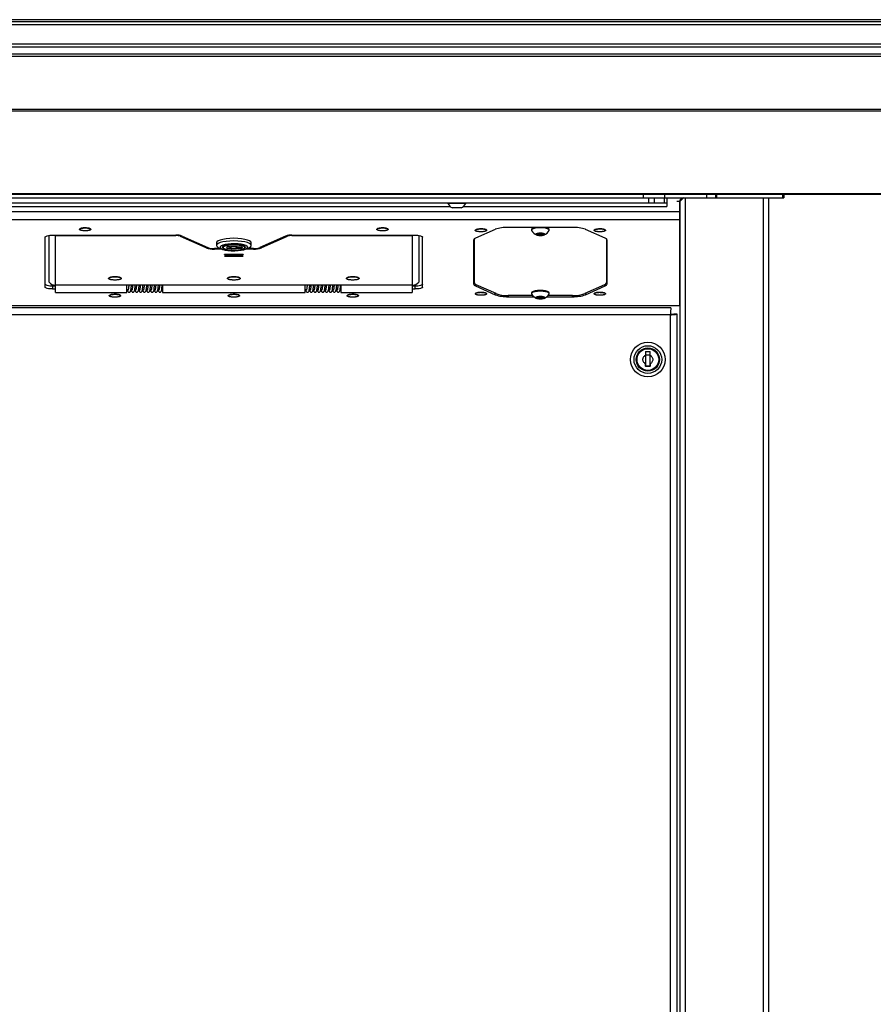
# Model space of a CAD drawing. Units: inches. Extents: x -30.1 to 30.1, y -30.3 to 2.8.
# Drawn here: x 1.4 to 15.8, y -13.8 to 2.8 of the extents above; entities that cross this region are included whole.
import ezdxf

# ---------------------------------------------------------------- set-up
doc = ezdxf.new("R2010")
doc.units = ezdxf.units.IN
doc.header["$MEASUREMENT"] = 0

msp = doc.modelspace()

# ---------------------------------------------------------------- linework, layer by layer
at = {"color": 7, "linetype": 'Continuous', "lineweight": 25}
for p, q in [((-29.95, 2.811), (29.95, 2.811)), ((-29.204, 2.727), (29.204, 2.727)), ((-29.143, 2.779), (29.143, 2.779)), ((-29.231, 2.406), (29.231, 2.406)), ((-29.206, 2.356), (29.206, 2.356)), ((-29.05, 2.236), (29.05, 2.236)), ((-29.026, 2.195), (29.026, 2.195)), ((-28.828, 1.305), (28.828, 1.305)), ((-28.811, 1.277), (28.811, 1.277)), ((-26.996, -0.115), (26.996, -0.115)), ((-26.963, -0.125), (26.963, -0.125)), ((13.1, -0.125), (13.1, -0.188)), ((14.25, -0.125), (14.25, -0.188)), ((-14.25, -0.188), (14.25, -0.188)), ((-12.281, -0.268), (12.281, -0.268)), ((8.6, -0.268), (8.6, -0.283)), ((8.9, -0.283), (8.6, -0.283)), ((8.9, -0.283), (8.9, -0.268)), ((11.979, -0.268), (11.979, -0.188)), ((12.068, -0.188), (12.068, -0.268)), ((12.245, -0.268), (12.245, -0.188)), ((12.281, -0.188), (12.281, -0.331)), ((12.5, -0.25), (12.45, -0.25)), ((12.5, -2), (12.5, -0.25)), ((12.562, -0.188), (12.502, -0.248)), ((12.502, -0.248), (12.502, -28.188)), ((12.598, -28.188), (12.598, -0.188)), ((13.902, -0.188), (13.902, -28.229)), ((14, -28.188), (14, -0.188)), ((-12.5, -0.416), (12.5, -0.416)), ((8.825, -0.355), (8.675, -0.355)), ((12.5, -0.555), (-12.5, -0.555)), ((1.891, -1.606), (1.891, -0.817)), ((1.95, -0.814), (4.023, -0.814)), ((1.953, -0.814), (2, -0.822)), ((2, -1.777), (2, -0.814)), ((2, -0.822), (4.023, -0.822)), ((5.977, -0.814), (8.05, -0.814)), ((5.977, -0.822), (8, -0.822)), ((8, -0.814), (8, -1.777)), ((8, -0.822), (8.047, -0.814)), ((8.109, -0.817), (8.109, -1.606)), ((9.397, -0.717), (9.065, -0.865)), ((10.699, -0.684), (9.613, -0.684)), ((10.007, -0.715), (10.007, -0.729)), ((10.099, -0.799), (10.128, -0.786)), ((10.128, -0.811), (10.099, -0.799)), ((10.128, -0.786), (10.185, -0.786)), ((10.128, -0.786), (10.128, -0.811)), ((10.185, -0.811), (10.128, -0.811)), ((10.185, -0.786), (10.213, -0.799)), ((10.185, -0.786), (10.185, -0.811)), ((10.213, -0.799), (10.185, -0.811)), ((10.306, -0.729), (10.306, -0.715)), ((11.248, -0.865), (10.916, -0.717)), ((1.825, -1.687), (1.825, -0.846)), ((4.537, -1.028), (4.104, -0.834)), ((4.131, -0.83), (4.564, -1.024)), ((4.707, -0.943), (4.707, -0.987)), ((5.293, -0.987), (5.293, -0.943)), ((5.869, -0.83), (5.436, -1.024)), ((5.896, -0.834), (5.463, -1.028)), ((8.175, -1.687), (8.175, -0.846)), ((9.031, -0.898), (9.031, -1.635)), ((9.047, -1.618), (9.047, -0.875)), ((11.266, -0.875), (11.266, -1.618)), ((11.281, -1.635), (11.281, -0.898)), ((4.782, -1.04), (4.672, -1.04)), ((4.8, -1.048), (4.672, -1.048)), ((4.749, -1.026), (4.8, -1.048)), ((4.81, -1.008), (4.81, -1.015)), ((4.843, -1.136), (5.157, -1.136)), ((4.843, -1.137), (4.843, -1.136)), ((4.843, -1.137), (5.157, -1.137)), ((4.881, -1.031), (4.886, -1.011)), ((4.881, -1.031), (4.926, -1.032)), ((4.931, -1.011), (4.886, -1.011)), ((5.07, -1.034), (5.133, -1.035)), ((5.138, -1.015), (5.075, -1.014)), ((5.138, -1.015), (5.133, -1.035)), ((5.133, -1.015), (5.133, -1.035)), ((5.157, -1.136), (5.157, -1.137)), ((5.19, -1.015), (5.19, -1.009)), ((5.191, -1.013), (5.19, -1.019)), ((5.19, -1.015), (5.19, -1.019)), ((5.2, -1.048), (5.251, -1.026)), ((5.328, -1.048), (5.2, -1.048)), ((5.328, -1.04), (5.218, -1.04)), ((4.843, -1.166), (5.157, -1.166)), ((4.843, -1.167), (4.843, -1.166)), ((5.157, -1.167), (4.843, -1.167)), ((5.157, -1.166), (5.157, -1.167)), ((8, -1.655), (2, -1.655)), ((3.2, -1.777), (3.2, -1.655)), ((3.8, -1.655), (3.8, -1.777)), ((6.2, -1.777), (6.2, -1.655)), ((6.8, -1.655), (6.8, -1.777)), ((9.41, -1.797), (9.078, -1.648)), ((11.234, -1.648), (10.902, -1.797)), ((2, -1.671), (1.95, -1.671)), ((1.95, -1.671), (1.95, -1.719)), ((1.95, -1.719), (2, -1.719)), ((2, -1.777), (3.2, -1.777)), ((3.2, -1.727), (3.224, -1.727)), ((3.269, -1.727), (3.289, -1.727)), ((3.333, -1.727), (3.353, -1.727)), ((3.398, -1.727), (3.418, -1.727)), ((3.463, -1.727), (3.483, -1.727)), ((3.528, -1.727), (3.547, -1.727)), ((3.592, -1.727), (3.612, -1.727)), ((3.657, -1.727), (3.677, -1.727)), ((3.722, -1.727), (3.742, -1.727)), ((3.786, -1.727), (3.8, -1.727)), ((3.8, -1.777), (6.2, -1.777)), ((6.2, -1.727), (6.224, -1.727)), ((6.269, -1.727), (6.289, -1.727)), ((6.333, -1.727), (6.353, -1.727)), ((6.398, -1.727), (6.418, -1.727)), ((6.463, -1.727), (6.483, -1.727)), ((6.528, -1.727), (6.547, -1.727)), ((6.592, -1.727), (6.612, -1.727)), ((6.657, -1.727), (6.677, -1.727)), ((6.722, -1.727), (6.742, -1.727)), ((6.786, -1.727), (6.8, -1.727)), ((6.8, -1.777), (8, -1.777)), ((8.05, -1.671), (8, -1.671)), ((8, -1.719), (8.05, -1.719)), ((8.05, -1.719), (8.05, -1.671)), ((9.065, -1.668), (9.397, -1.816)), ((10.007, -1.783), (10.007, -1.797)), ((10.306, -1.797), (10.306, -1.783)), ((10.916, -1.816), (11.248, -1.668)), ((10.025, -1.827), (9.613, -1.827)), ((9.613, -1.849), (10.047, -1.849)), ((10.099, -1.866), (10.128, -1.854)), ((10.128, -1.879), (10.099, -1.866)), ((10.128, -1.854), (10.185, -1.854)), ((10.128, -1.854), (10.128, -1.879)), ((10.185, -1.879), (10.128, -1.879)), ((10.185, -1.854), (10.213, -1.866)), ((10.185, -1.854), (10.185, -1.879)), ((10.213, -1.866), (10.185, -1.879)), ((10.266, -1.849), (10.699, -1.849)), ((10.699, -1.827), (10.287, -1.827)), ((-12.5, -1.995), (12.5, -1.995)), ((12.5, -2), (-12.5, -2)), ((12.353, -2.038), (-12.362, -2.038)), ((12.343, -2.152), (-12.352, -2.152)), ((12.343, -28.035), (12.343, -2.152)), ((12.457, -28.045), (12.457, -2.143)), ((11.885, -2.733), (11.885, -2.732)), ((11.925, -2.771), (12.004, -2.771)), ((11.925, -2.771), (11.925, -2.834)), ((12.004, -2.834), (12.004, -2.771)), ((12.043, -2.732), (12.043, -2.733)), ((11.79, -2.828), (11.791, -2.828)), ((11.925, -2.824), (12.003, -2.824)), ((11.925, -2.827), (11.925, -2.824)), ((11.925, -2.978), (11.925, -3.023)), ((12.003, -2.824), (12.003, -2.827)), ((12.004, -3.023), (12.004, -2.978)), ((12.137, -2.828), (12.138, -2.828)), ((11.791, -2.985), (11.79, -2.985)), ((11.885, -3.08), (11.885, -3.079)), ((11.925, -3.017), (11.925, -2.985)), ((12.003, -3.017), (11.925, -3.017)), ((12.004, -3.023), (11.925, -3.023)), ((12.003, -2.985), (12.003, -3.017)), ((12.043, -3.079), (12.043, -3.08)), ((12.138, -2.985), (12.137, -2.985))]:
    msp.add_line(p, q, dxfattribs=at)
at = {"color": 8, "linetype": 'Continuous', "lineweight": 25}
for p, q in [((11.893, -0.188), (11.893, -0.125)), ((12.246, -0.125), (12.246, -0.188)), ((12.954, -0.188), (12.954, -0.125)), ((13.117, -0.125), (13.117, -0.188)), ((14.233, -0.188), (14.233, -0.125)), ((0.111, -0.331), (8.639, -0.331)), ((8.861, -0.331), (12.281, -0.331)), ((4.023, -0.822), (4.023, -0.814)), ((4.104, -0.821), (4.104, -0.834)), ((5.896, -0.834), (5.896, -0.821)), ((5.977, -0.814), (5.977, -0.822)), ((4.537, -1.028), (4.537, -1.012)), ((4.672, -1.04), (4.672, -1.048)), ((4.819, -1.027), (4.819, -1.02)), ((5.328, -1.048), (5.328, -1.04)), ((5.463, -1.012), (5.463, -1.028)), ((9.065, -1.641), (9.065, -1.668)), ((11.248, -1.668), (11.248, -1.641)), ((9.397, -1.816), (9.397, -1.791)), ((10.916, -1.791), (10.916, -1.816)), ((9.613, -1.827), (9.613, -1.849)), ((10.699, -1.849), (10.699, -1.827))]:
    msp.add_line(p, q, dxfattribs=at)
at = {"color": 7, "linetype": 'Continuous', "lineweight": 25, "flags": 128}
for points in [[(1.825, -0.846), (1.828, -0.84), (1.835, -0.834), (1.847, -0.828), (1.862, -0.823), (1.881, -0.819), (1.903, -0.816), (1.926, -0.814), (1.95, -0.814)], [(8.05, -0.814), (8.074, -0.814), (8.097, -0.816), (8.119, -0.819), (8.138, -0.823), (8.153, -0.828), (8.165, -0.834), (8.172, -0.84), (8.175, -0.846)], [(10.304, -0.735), (10.306, -0.729), (10.299, -0.717), (10.277, -0.707), (10.244, -0.698), (10.202, -0.693), (10.156, -0.691), (10.11, -0.693), (10.068, -0.698), (10.035, -0.707), (10.014, -0.717), (10.007, -0.729), (10.008, -0.735)], [(10.156, -0.818), (10.185, -0.817), (10.209, -0.812), (10.225, -0.806), (10.231, -0.799), (10.225, -0.791), (10.209, -0.785), (10.185, -0.781), (10.156, -0.779), (10.128, -0.781), (10.103, -0.785), (10.087, -0.791), (10.081, -0.799), (10.087, -0.806), (10.103, -0.812), (10.128, -0.817), (10.156, -0.818)], [(5, -0.867), (4.935, -0.869), (4.873, -0.875), (4.817, -0.884), (4.771, -0.896), (4.736, -0.91), (4.714, -0.926), (4.707, -0.943)], [(5.251, -1.026), (5.264, -1.02), (5.286, -1.004), (5.293, -0.987), (5.286, -0.97), (5.264, -0.954), (5.229, -0.939), (5.183, -0.927), (5.127, -0.918), (5.065, -0.913), (5, -0.911), (4.935, -0.913), (4.873, -0.918), (4.817, -0.927), (4.771, -0.939), (4.736, -0.954), (4.714, -0.97), (4.707, -0.987)], [(5.233, -1.017), (5.225, -1.002), (5.204, -0.988), (5.17, -0.976), (5.125, -0.966), (5.072, -0.96), (5.015, -0.957), (4.956, -0.958), (4.901, -0.963), (4.852, -0.971), (4.812, -0.982), (4.784, -0.995), (4.769, -1.01), (4.769, -1.025), (4.784, -1.039), (4.812, -1.053), (4.852, -1.064), (4.901, -1.072), (4.956, -1.076), (5.015, -1.077), (5.072, -1.074), (5.125, -1.068), (5.17, -1.058), (5.204, -1.046), (5.225, -1.032), (5.233, -1.017)], [(5.155, -1.048), (5.179, -1.037), (5.193, -1.024), (5.193, -1.01), (5.179, -0.997), (5.151, -0.985), (5.112, -0.976), (5.065, -0.97), (5.013, -0.967), (4.96, -0.968), (4.91, -0.972), (4.867, -0.98), (4.833, -0.991), (4.812, -1.004), (4.805, -1.017), (4.805, -1.017)], [(4.819, -1.02), (4.829, -1.007), (4.854, -0.995), (4.89, -0.985), (4.936, -0.979), (4.986, -0.976), (5.038, -0.977), (5.087, -0.981), (5.128, -0.989), (5.16, -1), (5.178, -1.013), (5.182, -1.024)], [(5.293, -0.943), (5.286, -0.926), (5.264, -0.91), (5.229, -0.896), (5.183, -0.884), (5.127, -0.875), (5.065, -0.869), (5, -0.867)], [(9.048, -0.874), (9.047, -0.876), (9.047, -0.88)], [(11.266, -0.88), (11.265, -0.876), (11.265, -0.874)], [(4.812, -1.022), (4.811, -1.02), (4.809, -1.013)], [(4.822, -1.032), (4.821, -1.032), (4.811, -1.019), (4.81, -1.015)], [(5.182, -1.027), (5.171, -1.039), (5.147, -1.051), (5.11, -1.06), (5.065, -1.067), (5.014, -1.07), (4.962, -1.069), (4.914, -1.064), (4.872, -1.056), (4.841, -1.046), (4.823, -1.033), (4.819, -1.027)], [(5.19, -1.019), (5.179, -1.032), (5.179, -1.032)], [(1.95, -1.671), (1.926, -1.671), (1.903, -1.669), (1.881, -1.666), (1.862, -1.662), (1.847, -1.657), (1.835, -1.651), (1.828, -1.645), (1.825, -1.639)], [(8.175, -1.639), (8.172, -1.645), (8.165, -1.651), (8.153, -1.657), (8.138, -1.662), (8.119, -1.666), (8.097, -1.669), (8.074, -1.671), (8.05, -1.671)], [(1.95, -1.719), (1.926, -1.719), (1.903, -1.717), (1.881, -1.714), (1.862, -1.71), (1.847, -1.705), (1.835, -1.699), (1.828, -1.693), (1.825, -1.687)], [(8.175, -1.687), (8.172, -1.693), (8.165, -1.699), (8.153, -1.705), (8.138, -1.71), (8.119, -1.714), (8.097, -1.717), (8.074, -1.719), (8.05, -1.719)], [(10.306, -1.783), (10.299, -1.771), (10.277, -1.76), (10.244, -1.751), (10.202, -1.746), (10.156, -1.744), (10.11, -1.746), (10.068, -1.751), (10.035, -1.76), (10.014, -1.771), (10.007, -1.783)], [(10.304, -1.803), (10.306, -1.797), (10.299, -1.785), (10.277, -1.774), (10.244, -1.766), (10.202, -1.76), (10.156, -1.758), (10.11, -1.76), (10.068, -1.766), (10.035, -1.774), (10.014, -1.785), (10.007, -1.797), (10.008, -1.803)], [(10.156, -1.886), (10.185, -1.884), (10.209, -1.88), (10.225, -1.874), (10.231, -1.866), (10.225, -1.859), (10.209, -1.853), (10.185, -1.848), (10.156, -1.847), (10.128, -1.848), (10.103, -1.853), (10.087, -1.859), (10.081, -1.866), (10.087, -1.874), (10.103, -1.88), (10.128, -1.884), (10.156, -1.886)]]:
    msp.add_lwpolyline(points, dxfattribs=at)
at = {"color": 8, "linetype": 'Continuous', "lineweight": 25, "flags": 128}
msp.add_lwpolyline([(5.182, -1.024), (5.182, -1.026), (5.182, -1.027)], dxfattribs=at)
at = {"color": 7, "linetype": 'Continuous', "lineweight": 25}
for radius in [0.293, 0.233, 0.195, 0.191, 0.19, 0.182]:
    msp.add_circle((11.964, -2.906), radius, dxfattribs=at)
for centre, radius, start, end in [((8.75, -0.202), 0.17, 208.5238, 243.9402), ((8.75, -0.202), 0.17, 296.0598, 331.4762), ((12.562, -0.25), 0.0625, 90, 180), ((4.034, -1.11), 0.297, 70.8784, 92.124), ((4.031, -1.044), 0.223, 70.8784, 92.124), ((5.966, -1.11), 0.297, 87.876, 109.1216), ((5.969, -1.044), 0.223, 87.876, 109.1216), ((9.591, -1.277), 0.594, 87.876, 109.1216), ((10.063, -0.752), 0.0677, 87.9857, 147.0637), ((10.156, -0.651), 0.17, 209.6281, 248.4388), ((10.156, -0.651), 0.17, 291.5612, 330.3719), ((10.249, -0.752), 0.0677, 32.9363, 92.0143), ((10.721, -1.277), 0.594, 70.8784, 92.124), ((4.765, -0.966), 0.0622, 199.5552, 254.358), ((9.075, -0.91), 0.0458, 103.4831, 164.531), ((11.237, -0.91), 0.0458, 15.469, 76.5169), ((4.658, -0.677), 0.371, 250.8784, 272.124), ((4.661, -0.743), 0.297, 250.8784, 272.124), ((4.856, -0.992), 0.0571, 205.9772, 260.869), ((5.339, -0.743), 0.297, 267.876, 289.1216), ((5.342, -0.677), 0.371, 267.876, 289.1216), ((1.999, -1.509), 0.145, 221.9025, 270.2113), ((8.001, -1.509), 0.145, 269.7887, 318.0975), ((9.062, -1.582), 0.0311, 188.6405, 240.8762), ((9.075, -1.623), 0.0458, 195.469, 256.5169), ((9.088, -1.606), 0.043, 195.469, 256.5169), ((11.224, -1.606), 0.043, 283.4831, 344.531), ((11.237, -1.623), 0.0458, 283.4831, 344.531), ((11.25, -1.582), 0.0311, 299.1238, 351.3595), ((9.591, -1.255), 0.594, 250.8784, 272.124), ((9.592, -1.271), 0.557, 250.8784, 272.124), ((10.156, -1.719), 0.17, 209.6281, 248.4388), ((10.156, -1.719), 0.17, 291.5612, 330.3719), ((10.72, -1.271), 0.557, 267.876, 289.1216), ((10.721, -1.255), 0.594, 267.876, 289.1216)]:
    msp.add_arc(centre, radius, start, end, dxfattribs=at)
for points, knots in [([(2.464, -0.693), (2.452, -0.695), (2.43, -0.698), (2.411, -0.707), (2.402, -0.713), (2.405, -0.716), (2.405, -0.716)], [0, 0, 0, 0, 0.333157, 0.666314, 0.99947, 1, 1, 1, 1]), ([(2.464, -0.694), (2.458, -0.694), (2.447, -0.696), (2.432, -0.699), (2.42, -0.703), (2.411, -0.707), (2.406, -0.712), (2.404, -0.716), (2.406, -0.721), (2.411, -0.726), (2.42, -0.73), (2.432, -0.734), (2.447, -0.737), (2.463, -0.739), (2.481, -0.741), (2.5, -0.741), (2.519, -0.741), (2.537, -0.739), (2.553, -0.737), (2.568, -0.734), (2.58, -0.73), (2.589, -0.726), (2.594, -0.721), (2.596, -0.717), (2.594, -0.712), (2.589, -0.707), (2.58, -0.703), (2.568, -0.699), (2.553, -0.696), (2.537, -0.694), (2.519, -0.692), (2.5, -0.692), (2.481, -0.692), (2.469, -0.693), (2.464, -0.694)], [0, 0, 0, 0, 0.0312372, 0.0624995, 0.0937245, 0.1249995, 0.1562245, 0.1874995, 0.2187245, 0.2499995, 0.2812245, 0.3124995, 0.3437245, 0.3749995, 0.4062245, 0.4374995, 0.4687245, 0.4999995, 0.5312245, 0.5624995, 0.5937245, 0.6249995, 0.6562245, 0.6874995, 0.7187245, 0.7499995, 0.7812245, 0.8124995, 0.8437245, 0.8749995, 0.9062245, 0.9374995, 0.9687372, 1, 1, 1, 1]), ([(2.595, -0.716), (2.594, -0.713), (2.591, -0.707), (2.569, -0.698), (2.538, -0.693), (2.5, -0.691), (2.476, -0.693), (2.464, -0.693)], [0, 0, 0, 0, 0.199746, 0.399809, 0.599873, 0.799936, 1, 1, 1, 1]), ([(7.424, -0.732), (7.428, -0.733), (7.437, -0.735), (7.452, -0.738), (7.469, -0.74), (7.488, -0.741), (7.506, -0.741), (7.525, -0.74), (7.543, -0.739), (7.558, -0.736), (7.572, -0.733), (7.583, -0.729), (7.591, -0.724), (7.595, -0.72), (7.596, -0.715), (7.593, -0.71), (7.586, -0.705), (7.576, -0.701), (7.563, -0.698), (7.548, -0.695), (7.531, -0.693), (7.512, -0.692), (7.494, -0.692), (7.475, -0.693), (7.457, -0.694), (7.442, -0.697), (7.428, -0.7), (7.417, -0.704), (7.409, -0.709), (7.405, -0.713), (7.404, -0.718), (7.407, -0.723), (7.414, -0.728), (7.421, -0.73), (7.424, -0.732)], [0, 0, 0, 0, 0.031237, 0.0625, 0.093724, 0.125, 0.156224, 0.1875, 0.218724, 0.25, 0.281224, 0.3125, 0.343724, 0.375, 0.406224, 0.4375, 0.468724, 0.5, 0.531224, 0.5625, 0.593724, 0.625, 0.656224, 0.6875, 0.718724, 0.75, 0.781224, 0.8125, 0.843724, 0.875, 0.906224, 0.9375, 0.968737, 1, 1, 1, 1]), ([(7.594, -0.716), (7.594, -0.714), (7.594, -0.709), (7.577, -0.701), (7.549, -0.694), (7.513, -0.691), (7.475, -0.692), (7.44, -0.696), (7.416, -0.704), (7.404, -0.711), (7.406, -0.715), (7.406, -0.716)], [0, 0, 0, 0, 0.083655, 0.208655, 0.333655, 0.458655, 0.583655, 0.708655, 0.833655, 0.958655, 1, 1, 1, 1]), ([(9.149, -0.708), (9.143, -0.708), (9.131, -0.709), (9.113, -0.71), (9.097, -0.713), (9.084, -0.716), (9.073, -0.72), (9.065, -0.725), (9.061, -0.73), (9.061, -0.734), (9.064, -0.739), (9.07, -0.744), (9.08, -0.748), (9.093, -0.751), (9.109, -0.754), (9.126, -0.756), (9.144, -0.757), (9.163, -0.757), (9.182, -0.757), (9.199, -0.755), (9.215, -0.752), (9.229, -0.749), (9.24, -0.745), (9.247, -0.741), (9.252, -0.736), (9.252, -0.731), (9.249, -0.726), (9.242, -0.722), (9.232, -0.717), (9.219, -0.714), (9.204, -0.711), (9.187, -0.709), (9.168, -0.708), (9.156, -0.708), (9.149, -0.708)], [0, 0, 0, 0, 0.031237, 0.0625, 0.093724, 0.125, 0.156224, 0.1875, 0.218724, 0.25, 0.281224, 0.3125, 0.343724, 0.375, 0.406224, 0.4375, 0.468724, 0.5, 0.531224, 0.5625, 0.593724, 0.625, 0.656224, 0.6875, 0.718724, 0.75, 0.781224, 0.8125, 0.843724, 0.875, 0.906224, 0.9375, 0.968737, 1, 1, 1, 1]), ([(9.149, -0.708), (9.137, -0.708), (9.112, -0.71), (9.083, -0.716), (9.064, -0.724), (9.062, -0.73), (9.062, -0.733)], [0, 0, 0, 0, 0.261769, 0.523539, 0.785308, 1, 1, 1, 1]), ([(9.251, -0.732), (9.251, -0.732), (9.253, -0.728), (9.243, -0.721), (9.221, -0.713), (9.187, -0.708), (9.162, -0.708), (9.149, -0.708)], [0, 0, 0, 0, 0.043027, 0.28227, 0.521513, 0.760757, 1, 1, 1, 1]), ([(11.133, -0.709), (11.127, -0.709), (11.115, -0.71), (11.099, -0.713), (11.085, -0.716), (11.074, -0.72), (11.066, -0.724), (11.061, -0.729), (11.06, -0.734), (11.063, -0.739), (11.07, -0.743), (11.079, -0.748), (11.092, -0.751), (11.107, -0.754), (11.124, -0.756), (11.143, -0.757), (11.161, -0.757), (11.18, -0.757), (11.198, -0.755), (11.214, -0.753), (11.228, -0.749), (11.239, -0.745), (11.247, -0.741), (11.251, -0.736), (11.252, -0.731), (11.249, -0.727), (11.243, -0.722), (11.233, -0.718), (11.22, -0.714), (11.205, -0.711), (11.188, -0.709), (11.17, -0.708), (11.151, -0.708), (11.139, -0.708), (11.133, -0.709)], [0, 0, 0, 0, 0.0312372, 0.0624995, 0.0937245, 0.1249995, 0.1562245, 0.1874995, 0.2187245, 0.2499995, 0.2812245, 0.3124995, 0.3437245, 0.3749995, 0.4062245, 0.4374995, 0.4687245, 0.4999995, 0.5312245, 0.5624995, 0.5937245, 0.6249995, 0.6562245, 0.6874995, 0.7187245, 0.7499995, 0.7812245, 0.8124995, 0.8437245, 0.8749995, 0.9062245, 0.9374995, 0.9687372, 1, 1, 1, 1]), ([(11.133, -0.709), (11.121, -0.71), (11.097, -0.712), (11.073, -0.72), (11.06, -0.727), (11.062, -0.731), (11.063, -0.732)], [0, 0, 0, 0, 0.297375, 0.59475, 0.892125, 1, 1, 1, 1]), ([(11.25, -0.733), (11.25, -0.73), (11.25, -0.725), (11.234, -0.717), (11.206, -0.711), (11.17, -0.707), (11.145, -0.708), (11.133, -0.709)], [0, 0, 0, 0, 0.137419, 0.353064, 0.568709, 0.784355, 1, 1, 1, 1]), ([(4.926, -1.032), (4.936, -1.024), (4.947, -1.017), (4.965, -1.01), (4.971, -1.008), (4.984, -1.005), (4.991, -1.004), (5.004, -1.004), (5.011, -1.005), (5.024, -1.008), (5.03, -1.011), (5.048, -1.019), (5.059, -1.026), (5.07, -1.034)], [0, 0, 0, 0, 0.25, 0.25, 0.375, 0.375, 0.5, 0.5, 0.625, 0.625, 0.75, 0.75, 1, 1, 1, 1]), ([(5.07, -1.034), (5.068, -1.035), (5.066, -1.036), (5.062, -1.037), (5.06, -1.038), (5.053, -1.039), (5.047, -1.041), (5.034, -1.042), (5.027, -1.043), (5.011, -1.044), (5.003, -1.044), (4.987, -1.044), (4.979, -1.044), (4.964, -1.042), (4.957, -1.041), (4.945, -1.039), (4.94, -1.037), (4.934, -1.035), (4.932, -1.035), (4.928, -1.033), (4.927, -1.033), (4.926, -1.032)], [0, 0, 0, 0, 0.0625, 0.0625, 0.125, 0.125, 0.25, 0.25, 0.375, 0.375, 0.5, 0.5, 0.625, 0.625, 0.75, 0.75, 0.875, 0.875, 0.9375, 0.9375, 1, 1, 1, 1]), ([(4.931, -1.011), (4.935, -1.01), (4.941, -1.008), (4.953, -1.005), (4.959, -1.004), (4.973, -1.003), (4.98, -1.002), (4.993, -1.002), (5, -1.002), (5.012, -1.002), (5.018, -1.002), (5.031, -1.003), (5.038, -1.004), (5.05, -1.006), (5.056, -1.007), (5.067, -1.01), (5.072, -1.012), (5.075, -1.014)], [0, 0, 0, 0, 0.125, 0.125, 0.25, 0.25, 0.375, 0.375, 0.5, 0.5, 0.625, 0.625, 0.75, 0.75, 0.875, 0.875, 1, 1, 1, 1]), ([(3.107, -1.541), (3.107, -1.538), (3.104, -1.534), (3.093, -1.527), (3.085, -1.524), (3.066, -1.519), (3.054, -1.517), (3.028, -1.514), (3.014, -1.514), (2.986, -1.514), (2.972, -1.514), (2.946, -1.517), (2.934, -1.519), (2.915, -1.524), (2.907, -1.527), (2.896, -1.534), (2.893, -1.538), (2.893, -1.541)], [0, 0, 0, 0, 0.125, 0.125, 0.25, 0.25, 0.375, 0.375, 0.5, 0.5, 0.625, 0.625, 0.75, 0.75, 0.875, 0.875, 1, 1, 1, 1]), ([(3, -1.569), (3.007, -1.569), (3.021, -1.569), (3.041, -1.567), (3.06, -1.565), (3.076, -1.561), (3.089, -1.557), (3.099, -1.552), (3.105, -1.547), (3.107, -1.541), (3.105, -1.536), (3.099, -1.531), (3.089, -1.526), (3.076, -1.522), (3.06, -1.518), (3.041, -1.516), (3.021, -1.514), (3, -1.514), (2.979, -1.514), (2.959, -1.516), (2.94, -1.518), (2.924, -1.522), (2.911, -1.526), (2.901, -1.531), (2.895, -1.536), (2.893, -1.541), (2.895, -1.547), (2.901, -1.552), (2.911, -1.557), (2.924, -1.561), (2.94, -1.565), (2.959, -1.567), (2.979, -1.569), (2.993, -1.569), (3, -1.569)], [0, 0, 0, 0, 0.031239, 0.0625, 0.093727, 0.125, 0.156227, 0.1875, 0.218727, 0.25, 0.281227, 0.3125, 0.343727, 0.375, 0.406227, 0.4375, 0.468727, 0.5, 0.531227, 0.5625, 0.593727, 0.625, 0.656227, 0.6875, 0.718727, 0.75, 0.781227, 0.8125, 0.843727, 0.875, 0.906227, 0.9375, 0.968739, 1, 1, 1, 1]), ([(3.208, -1.727), (3.209, -1.734), (3.213, -1.751), (3.216, -1.763), (3.227, -1.772), (3.235, -1.775), (3.242, -1.774), (3.249, -1.772), (3.259, -1.766), (3.265, -1.752), (3.269, -1.732), (3.272, -1.705), (3.276, -1.677), (3.278, -1.66), (3.279, -1.655)], [0, 0, 0, 0, 0.114959, 0.2575, 0.301181, 0.345439, 0.368007, 0.391499, 0.441538, 0.55367, 0.67492, 0.804765, 0.934771, 1, 1, 1, 1]), ([(3.234, -1.655), (3.232, -1.666), (3.23, -1.683), (3.228, -1.703), (3.225, -1.72), (3.223, -1.732), (3.221, -1.738), (3.222, -1.738), (3.222, -1.738)], [0, 0, 0, 0, 0.292627, 0.446637, 0.588208, 0.829054, 0.93973, 1, 1, 1, 1]), ([(3.272, -1.727), (3.273, -1.728), (3.273, -1.734), (3.276, -1.744), (3.278, -1.755), (3.285, -1.767), (3.294, -1.773), (3.301, -1.775), (3.309, -1.774), (3.319, -1.769), (3.326, -1.759), (3.332, -1.741), (3.335, -1.719), (3.34, -1.682), (3.343, -1.662), (3.344, -1.653)], [0, 0, 0, 0, 0.0122087, 0.0843393, 0.1814663, 0.2731706, 0.3053396, 0.3435605, 0.3871258, 0.433275, 0.5072768, 0.5614114, 0.7662148, 0.9002164, 1, 1, 1, 1]), ([(3.298, -1.654), (3.298, -1.657), (3.297, -1.664), (3.296, -1.677), (3.294, -1.694), (3.291, -1.709), (3.289, -1.723), (3.288, -1.733), (3.286, -1.738), (3.286, -1.738), (3.286, -1.738)], [0, 0, 0, 0, 0.0600338, 0.202861, 0.3515929, 0.5054636, 0.6601724, 0.8147389, 0.9527934, 1, 1, 1, 1]), ([(3.337, -1.727), (3.337, -1.728), (3.338, -1.734), (3.34, -1.744), (3.343, -1.755), (3.35, -1.767), (3.358, -1.773), (3.365, -1.775), (3.374, -1.774), (3.384, -1.769), (3.391, -1.759), (3.397, -1.741), (3.4, -1.719), (3.405, -1.682), (3.407, -1.663), (3.408, -1.655)], [0, 0, 0, 0, 0.0122769, 0.08481, 0.182479, 0.2746952, 0.3070437, 0.3454779, 0.3892863, 0.4356931, 0.5101079, 0.5645446, 0.770491, 0.9052405, 1, 1, 1, 1]), ([(3.363, -1.654), (3.363, -1.657), (3.362, -1.664), (3.36, -1.677), (3.358, -1.694), (3.356, -1.709), (3.354, -1.723), (3.352, -1.733), (3.351, -1.738), (3.351, -1.738), (3.351, -1.738)], [0, 0, 0, 0, 0.060034, 0.202861, 0.351593, 0.505464, 0.660172, 0.814739, 0.952793, 1, 1, 1, 1]), ([(3.402, -1.727), (3.402, -1.728), (3.403, -1.734), (3.405, -1.744), (3.407, -1.755), (3.414, -1.767), (3.423, -1.773), (3.43, -1.775), (3.438, -1.774), (3.448, -1.769), (3.456, -1.759), (3.462, -1.741), (3.464, -1.719), (3.47, -1.682), (3.472, -1.662), (3.473, -1.653)], [0, 0, 0, 0, 0.0122087, 0.0843393, 0.1814663, 0.2731706, 0.3053396, 0.3435605, 0.3871258, 0.433275, 0.5072768, 0.5614114, 0.7662148, 0.9002164, 1, 1, 1, 1]), ([(3.428, -1.655), (3.428, -1.657), (3.427, -1.664), (3.425, -1.677), (3.423, -1.694), (3.421, -1.709), (3.419, -1.723), (3.417, -1.733), (3.416, -1.738), (3.416, -1.738), (3.416, -1.738)], [0, 0, 0, 0, 0.057121, 0.200391, 0.349584, 0.503931, 0.659119, 0.814165, 0.952647, 1, 1, 1, 1]), ([(3.467, -1.727), (3.467, -1.728), (3.468, -1.734), (3.47, -1.744), (3.472, -1.755), (3.479, -1.767), (3.488, -1.773), (3.495, -1.775), (3.503, -1.774), (3.513, -1.769), (3.52, -1.759), (3.527, -1.741), (3.529, -1.719), (3.534, -1.682), (3.537, -1.662), (3.538, -1.653)], [0, 0, 0, 0, 0.0122087, 0.0843393, 0.1814663, 0.2731706, 0.3053396, 0.3435605, 0.3871258, 0.433275, 0.5072768, 0.5614114, 0.7662148, 0.9002164, 1, 1, 1, 1]), ([(3.493, -1.654), (3.492, -1.657), (3.491, -1.664), (3.49, -1.677), (3.488, -1.694), (3.485, -1.709), (3.483, -1.723), (3.482, -1.733), (3.48, -1.738), (3.48, -1.738), (3.48, -1.738)], [0, 0, 0, 0, 0.060034, 0.202861, 0.351593, 0.505464, 0.660172, 0.814739, 0.952793, 1, 1, 1, 1]), ([(3.531, -1.727), (3.531, -1.728), (3.532, -1.734), (3.534, -1.744), (3.537, -1.755), (3.544, -1.767), (3.552, -1.773), (3.559, -1.775), (3.568, -1.774), (3.578, -1.769), (3.585, -1.759), (3.591, -1.741), (3.594, -1.719), (3.599, -1.682), (3.601, -1.663), (3.602, -1.655)], [0, 0, 0, 0, 0.012277, 0.08481, 0.182479, 0.274695, 0.307044, 0.345478, 0.389286, 0.435693, 0.510108, 0.564545, 0.770491, 0.905241, 1, 1, 1, 1]), ([(3.557, -1.654), (3.557, -1.657), (3.556, -1.664), (3.554, -1.677), (3.552, -1.694), (3.55, -1.709), (3.548, -1.723), (3.547, -1.733), (3.545, -1.738), (3.545, -1.738), (3.545, -1.738)], [0, 0, 0, 0, 0.060034, 0.202861, 0.351593, 0.505464, 0.660172, 0.814739, 0.952793, 1, 1, 1, 1]), ([(3.596, -1.727), (3.596, -1.728), (3.597, -1.734), (3.599, -1.744), (3.602, -1.755), (3.608, -1.767), (3.617, -1.773), (3.624, -1.775), (3.632, -1.774), (3.643, -1.769), (3.65, -1.759), (3.656, -1.741), (3.659, -1.719), (3.664, -1.682), (3.666, -1.662), (3.667, -1.653)], [0, 0, 0, 0, 0.012209, 0.084339, 0.181466, 0.273171, 0.30534, 0.343561, 0.387126, 0.433275, 0.507277, 0.561411, 0.766215, 0.900216, 1, 1, 1, 1]), ([(3.622, -1.655), (3.622, -1.657), (3.621, -1.664), (3.619, -1.677), (3.617, -1.694), (3.615, -1.709), (3.613, -1.723), (3.611, -1.733), (3.61, -1.738), (3.61, -1.738), (3.61, -1.738)], [0, 0, 0, 0, 0.057121, 0.200391, 0.349584, 0.503931, 0.659119, 0.814165, 0.952647, 1, 1, 1, 1]), ([(3.661, -1.727), (3.661, -1.728), (3.662, -1.734), (3.664, -1.744), (3.666, -1.755), (3.673, -1.767), (3.682, -1.773), (3.689, -1.775), (3.697, -1.774), (3.707, -1.769), (3.715, -1.759), (3.721, -1.741), (3.723, -1.719), (3.728, -1.682), (3.731, -1.662), (3.732, -1.653)], [0, 0, 0, 0, 0.0122087, 0.0843393, 0.1814663, 0.2731706, 0.3053396, 0.3435605, 0.3871258, 0.433275, 0.5072768, 0.5614114, 0.7662148, 0.9002164, 1, 1, 1, 1]), ([(3.687, -1.654), (3.686, -1.657), (3.686, -1.664), (3.684, -1.677), (3.682, -1.694), (3.68, -1.709), (3.678, -1.723), (3.676, -1.733), (3.675, -1.738), (3.675, -1.738), (3.675, -1.738)], [0, 0, 0, 0, 0.060034, 0.202861, 0.351593, 0.505464, 0.660172, 0.814739, 0.952793, 1, 1, 1, 1]), ([(3.725, -1.727), (3.726, -1.728), (3.726, -1.734), (3.729, -1.744), (3.731, -1.755), (3.738, -1.767), (3.747, -1.773), (3.754, -1.775), (3.762, -1.774), (3.772, -1.769), (3.779, -1.759), (3.785, -1.741), (3.788, -1.719), (3.793, -1.682), (3.795, -1.663), (3.796, -1.655)], [0, 0, 0, 0, 0.0129396, 0.085204, 0.1824056, 0.2746422, 0.3070189, 0.3454767, 0.3893037, 0.4357286, 0.5102425, 0.5648688, 0.771444, 0.906206, 1, 1, 1, 1]), ([(3.751, -1.654), (3.751, -1.656), (3.75, -1.664), (3.749, -1.677), (3.747, -1.694), (3.744, -1.709), (3.742, -1.723), (3.741, -1.733), (3.739, -1.738), (3.739, -1.738), (3.739, -1.738)], [0, 0, 0, 0, 0.057797, 0.2005903, 0.3494475, 0.5036518, 0.6588687, 0.8139766, 0.9524472, 1, 1, 1, 1]), ([(5.107, -1.541), (5.107, -1.538), (5.104, -1.534), (5.093, -1.527), (5.085, -1.524), (5.066, -1.519), (5.054, -1.517), (5.028, -1.514), (5.014, -1.514), (4.986, -1.514), (4.972, -1.514), (4.946, -1.517), (4.934, -1.519), (4.915, -1.524), (4.907, -1.527), (4.896, -1.534), (4.893, -1.538), (4.893, -1.541)], [0, 0, 0, 0, 0.125, 0.125, 0.25, 0.25, 0.375, 0.375, 0.5, 0.5, 0.625, 0.625, 0.75, 0.75, 0.875, 0.875, 1, 1, 1, 1]), ([(5, -1.569), (5.007, -1.569), (5.021, -1.569), (5.041, -1.567), (5.06, -1.565), (5.076, -1.561), (5.089, -1.557), (5.099, -1.552), (5.105, -1.547), (5.107, -1.541), (5.105, -1.536), (5.099, -1.531), (5.089, -1.526), (5.076, -1.522), (5.06, -1.518), (5.041, -1.516), (5.021, -1.514), (5, -1.514), (4.979, -1.514), (4.959, -1.516), (4.94, -1.518), (4.924, -1.522), (4.911, -1.526), (4.901, -1.531), (4.895, -1.536), (4.893, -1.541), (4.895, -1.547), (4.901, -1.552), (4.911, -1.557), (4.924, -1.561), (4.94, -1.565), (4.959, -1.567), (4.979, -1.569), (4.993, -1.569), (5, -1.569)], [0, 0, 0, 0, 0.031239, 0.0625, 0.093727, 0.125, 0.156227, 0.1875, 0.218727, 0.25, 0.281227, 0.3125, 0.343727, 0.375, 0.406227, 0.4375, 0.468727, 0.5, 0.531227, 0.5625, 0.593727, 0.625, 0.656227, 0.6875, 0.718727, 0.75, 0.781227, 0.8125, 0.843727, 0.875, 0.906227, 0.9375, 0.968739, 1, 1, 1, 1]), ([(6.208, -1.727), (6.209, -1.734), (6.213, -1.751), (6.216, -1.763), (6.227, -1.772), (6.235, -1.775), (6.242, -1.774), (6.249, -1.772), (6.259, -1.766), (6.265, -1.752), (6.269, -1.732), (6.272, -1.705), (6.276, -1.677), (6.278, -1.66), (6.279, -1.655)], [0, 0, 0, 0, 0.114959, 0.2575, 0.301181, 0.345439, 0.368007, 0.391499, 0.441538, 0.55367, 0.67492, 0.804765, 0.934771, 1, 1, 1, 1]), ([(6.234, -1.655), (6.232, -1.666), (6.23, -1.683), (6.228, -1.703), (6.225, -1.72), (6.223, -1.732), (6.221, -1.738), (6.222, -1.738), (6.222, -1.738)], [0, 0, 0, 0, 0.292627, 0.446637, 0.588208, 0.829054, 0.93973, 1, 1, 1, 1]), ([(6.272, -1.727), (6.273, -1.728), (6.273, -1.734), (6.276, -1.744), (6.278, -1.755), (6.285, -1.767), (6.294, -1.773), (6.301, -1.775), (6.309, -1.774), (6.319, -1.769), (6.326, -1.759), (6.332, -1.741), (6.335, -1.719), (6.34, -1.682), (6.343, -1.662), (6.344, -1.653)], [0, 0, 0, 0, 0.012209, 0.084339, 0.181466, 0.273171, 0.30534, 0.343561, 0.387126, 0.433275, 0.507277, 0.561411, 0.766215, 0.900216, 1, 1, 1, 1]), ([(6.298, -1.654), (6.298, -1.657), (6.297, -1.664), (6.296, -1.677), (6.294, -1.694), (6.291, -1.709), (6.289, -1.723), (6.288, -1.733), (6.286, -1.738), (6.286, -1.738), (6.286, -1.738)], [0, 0, 0, 0, 0.060034, 0.202861, 0.351593, 0.505464, 0.660172, 0.814739, 0.952793, 1, 1, 1, 1]), ([(6.337, -1.727), (6.337, -1.728), (6.338, -1.734), (6.34, -1.744), (6.343, -1.755), (6.35, -1.767), (6.358, -1.773), (6.365, -1.775), (6.374, -1.774), (6.384, -1.769), (6.391, -1.759), (6.397, -1.741), (6.4, -1.719), (6.405, -1.682), (6.407, -1.662), (6.408, -1.653)], [0, 0, 0, 0, 0.012209, 0.084339, 0.181466, 0.273171, 0.30534, 0.343561, 0.387126, 0.433275, 0.507277, 0.561411, 0.766215, 0.900216, 1, 1, 1, 1]), ([(6.363, -1.655), (6.363, -1.657), (6.362, -1.664), (6.36, -1.677), (6.358, -1.694), (6.356, -1.709), (6.354, -1.723), (6.352, -1.733), (6.351, -1.738), (6.351, -1.738), (6.351, -1.738)], [0, 0, 0, 0, 0.057121, 0.200391, 0.349584, 0.503931, 0.659119, 0.814165, 0.952647, 1, 1, 1, 1]), ([(6.402, -1.727), (6.402, -1.728), (6.403, -1.734), (6.405, -1.744), (6.407, -1.755), (6.414, -1.767), (6.423, -1.773), (6.43, -1.775), (6.438, -1.774), (6.448, -1.769), (6.456, -1.759), (6.462, -1.741), (6.464, -1.719), (6.47, -1.682), (6.472, -1.663), (6.473, -1.655)], [0, 0, 0, 0, 0.012277, 0.08481, 0.182479, 0.274695, 0.307044, 0.345478, 0.389286, 0.435693, 0.510108, 0.564545, 0.770491, 0.905241, 1, 1, 1, 1]), ([(6.428, -1.654), (6.428, -1.657), (6.427, -1.664), (6.425, -1.677), (6.423, -1.694), (6.421, -1.709), (6.419, -1.723), (6.417, -1.733), (6.416, -1.738), (6.416, -1.738), (6.416, -1.738)], [0, 0, 0, 0, 0.060034, 0.202861, 0.351593, 0.505464, 0.660172, 0.814739, 0.952793, 1, 1, 1, 1]), ([(6.467, -1.727), (6.467, -1.728), (6.468, -1.734), (6.47, -1.744), (6.472, -1.755), (6.479, -1.767), (6.488, -1.773), (6.495, -1.775), (6.503, -1.774), (6.513, -1.769), (6.52, -1.759), (6.527, -1.741), (6.529, -1.719), (6.534, -1.682), (6.537, -1.662), (6.538, -1.653)], [0, 0, 0, 0, 0.012209, 0.084339, 0.181466, 0.273171, 0.30534, 0.343561, 0.387126, 0.433275, 0.507277, 0.561411, 0.766215, 0.900216, 1, 1, 1, 1]), ([(6.493, -1.654), (6.492, -1.657), (6.491, -1.664), (6.49, -1.677), (6.488, -1.694), (6.485, -1.709), (6.483, -1.723), (6.482, -1.733), (6.48, -1.738), (6.48, -1.738), (6.48, -1.738)], [0, 0, 0, 0, 0.060034, 0.202861, 0.351593, 0.505464, 0.660172, 0.814739, 0.952793, 1, 1, 1, 1]), ([(6.531, -1.727), (6.531, -1.728), (6.532, -1.734), (6.534, -1.744), (6.537, -1.755), (6.544, -1.767), (6.552, -1.773), (6.559, -1.775), (6.568, -1.774), (6.578, -1.769), (6.585, -1.759), (6.591, -1.741), (6.594, -1.719), (6.599, -1.682), (6.601, -1.663), (6.602, -1.655)], [0, 0, 0, 0, 0.012277, 0.08481, 0.182479, 0.274695, 0.307044, 0.345478, 0.389286, 0.435693, 0.510108, 0.564545, 0.770491, 0.905241, 1, 1, 1, 1]), ([(6.557, -1.655), (6.557, -1.657), (6.556, -1.664), (6.554, -1.677), (6.552, -1.694), (6.55, -1.709), (6.548, -1.723), (6.547, -1.733), (6.545, -1.738), (6.545, -1.738), (6.545, -1.738)], [0, 0, 0, 0, 0.057121, 0.200391, 0.349584, 0.503931, 0.659119, 0.814165, 0.952647, 1, 1, 1, 1]), ([(6.596, -1.727), (6.596, -1.728), (6.597, -1.734), (6.599, -1.744), (6.602, -1.755), (6.608, -1.767), (6.617, -1.773), (6.624, -1.775), (6.632, -1.774), (6.643, -1.769), (6.65, -1.759), (6.656, -1.741), (6.659, -1.719), (6.664, -1.682), (6.666, -1.663), (6.667, -1.655)], [0, 0, 0, 0, 0.012277, 0.08481, 0.182479, 0.274695, 0.307044, 0.345478, 0.389286, 0.435693, 0.510108, 0.564545, 0.770491, 0.905241, 1, 1, 1, 1]), ([(6.622, -1.654), (6.622, -1.657), (6.621, -1.664), (6.619, -1.677), (6.617, -1.694), (6.615, -1.709), (6.613, -1.723), (6.611, -1.733), (6.61, -1.738), (6.61, -1.738), (6.61, -1.738)], [0, 0, 0, 0, 0.060034, 0.202861, 0.351593, 0.505464, 0.660172, 0.814739, 0.952793, 1, 1, 1, 1]), ([(6.661, -1.727), (6.661, -1.728), (6.662, -1.734), (6.664, -1.744), (6.666, -1.755), (6.673, -1.767), (6.682, -1.773), (6.689, -1.775), (6.697, -1.774), (6.707, -1.769), (6.715, -1.759), (6.721, -1.741), (6.723, -1.719), (6.728, -1.682), (6.731, -1.662), (6.732, -1.653)], [0, 0, 0, 0, 0.012209, 0.084339, 0.181466, 0.273171, 0.30534, 0.343561, 0.387126, 0.433275, 0.507277, 0.561411, 0.766215, 0.900216, 1, 1, 1, 1]), ([(6.725, -1.727), (6.726, -1.728), (6.726, -1.734), (6.729, -1.744), (6.731, -1.755), (6.738, -1.767), (6.747, -1.773), (6.754, -1.775), (6.762, -1.774), (6.772, -1.769), (6.779, -1.759), (6.785, -1.741), (6.788, -1.719), (6.793, -1.682), (6.795, -1.663), (6.796, -1.655)], [0, 0, 0, 0, 0.01294, 0.085204, 0.182406, 0.274642, 0.307019, 0.345477, 0.389304, 0.435729, 0.510242, 0.564869, 0.771444, 0.906206, 1, 1, 1, 1]), ([(6.751, -1.654), (6.751, -1.656), (6.75, -1.664), (6.749, -1.677), (6.747, -1.694), (6.744, -1.709), (6.742, -1.723), (6.741, -1.733), (6.739, -1.738), (6.739, -1.738), (6.739, -1.738)], [0, 0, 0, 0, 0.057797, 0.20059, 0.349448, 0.503652, 0.658869, 0.813977, 0.952447, 1, 1, 1, 1]), ([(7.058, -1.565), (7.064, -1.564), (7.075, -1.561), (7.089, -1.557), (7.099, -1.552), (7.105, -1.547), (7.107, -1.542), (7.105, -1.536), (7.1, -1.531), (7.09, -1.526), (7.077, -1.522), (7.061, -1.519), (7.042, -1.516), (7.022, -1.514), (7.001, -1.514), (6.98, -1.514), (6.96, -1.516), (6.941, -1.518), (6.925, -1.522), (6.911, -1.526), (6.901, -1.531), (6.895, -1.536), (6.893, -1.541), (6.895, -1.547), (6.9, -1.552), (6.91, -1.557), (6.923, -1.561), (6.939, -1.564), (6.958, -1.567), (6.978, -1.569), (6.999, -1.569), (7.02, -1.569), (7.04, -1.567), (7.052, -1.566), (7.058, -1.565)], [0, 0, 0, 0, 0.031239, 0.0625, 0.093727, 0.125, 0.156227, 0.1875, 0.218727, 0.25, 0.281227, 0.3125, 0.343727, 0.375, 0.406227, 0.4375, 0.468727, 0.5, 0.531227, 0.5625, 0.593727, 0.625, 0.656227, 0.6875, 0.718727, 0.75, 0.781227, 0.8125, 0.843727, 0.875, 0.906227, 0.9375, 0.968739, 1, 1, 1, 1]), ([(7.105, -1.541), (7.105, -1.54), (7.106, -1.534), (7.091, -1.526), (7.062, -1.518), (7.022, -1.514), (6.98, -1.513), (6.94, -1.518), (6.91, -1.525), (6.894, -1.534), (6.895, -1.539), (6.895, -1.541)], [0, 0, 0, 0, 0.059188, 0.184188, 0.309188, 0.434188, 0.559188, 0.684188, 0.809188, 0.934188, 1, 1, 1, 1]), ([(2.975, -1.857), (2.981, -1.857), (2.994, -1.857), (3.013, -1.857), (3.031, -1.856), (3.048, -1.854), (3.063, -1.851), (3.076, -1.848), (3.086, -1.844), (3.093, -1.839), (3.096, -1.834), (3.095, -1.829), (3.091, -1.825), (3.083, -1.82), (3.072, -1.816), (3.058, -1.813), (3.042, -1.81), (3.025, -1.809), (3.006, -1.808), (2.987, -1.808), (2.969, -1.809), (2.952, -1.811), (2.937, -1.814), (2.924, -1.818), (2.914, -1.822), (2.907, -1.826), (2.904, -1.831), (2.905, -1.836), (2.909, -1.841), (2.917, -1.845), (2.928, -1.849), (2.942, -1.852), (2.958, -1.855), (2.969, -1.856), (2.975, -1.857)], [0, 0, 0, 0, 0.031237, 0.0625, 0.093724, 0.125, 0.156224, 0.1875, 0.218724, 0.25, 0.281224, 0.3125, 0.343724, 0.375, 0.406224, 0.4375, 0.468724, 0.5, 0.531224, 0.5625, 0.593724, 0.625, 0.656224, 0.6875, 0.718724, 0.75, 0.781224, 0.8125, 0.843724, 0.875, 0.906224, 0.9375, 0.968737, 1, 1, 1, 1]), ([(3.094, -1.832), (3.094, -1.831), (3.096, -1.827), (3.084, -1.82), (3.06, -1.812), (3.025, -1.808), (2.987, -1.807), (2.951, -1.811), (2.923, -1.817), (2.906, -1.825), (2.906, -1.83), (2.906, -1.832)], [0, 0, 0, 0, 0.041547, 0.166547, 0.291547, 0.416547, 0.541547, 0.666547, 0.791547, 0.916547, 1, 1, 1, 1]), ([(4.975, -1.857), (4.981, -1.857), (4.994, -1.857), (5.013, -1.857), (5.031, -1.856), (5.048, -1.854), (5.063, -1.851), (5.076, -1.848), (5.086, -1.844), (5.093, -1.839), (5.096, -1.834), (5.095, -1.829), (5.091, -1.825), (5.083, -1.82), (5.072, -1.816), (5.058, -1.813), (5.042, -1.81), (5.025, -1.809), (5.006, -1.808), (4.987, -1.808), (4.969, -1.809), (4.952, -1.811), (4.937, -1.814), (4.924, -1.818), (4.914, -1.822), (4.907, -1.826), (4.904, -1.831), (4.905, -1.836), (4.909, -1.841), (4.917, -1.845), (4.928, -1.849), (4.942, -1.852), (4.958, -1.855), (4.969, -1.856), (4.975, -1.857)], [0, 0, 0, 0, 0.031237, 0.0625, 0.093724, 0.125, 0.156224, 0.1875, 0.218724, 0.25, 0.281224, 0.3125, 0.343724, 0.375, 0.406224, 0.4375, 0.468724, 0.5, 0.531224, 0.5625, 0.593724, 0.625, 0.656224, 0.6875, 0.718724, 0.75, 0.781224, 0.8125, 0.843724, 0.875, 0.906224, 0.9375, 0.968737, 1, 1, 1, 1]), ([(5.094, -1.832), (5.094, -1.831), (5.096, -1.827), (5.084, -1.82), (5.06, -1.812), (5.025, -1.808), (4.987, -1.807), (4.951, -1.811), (4.923, -1.817), (4.906, -1.825), (4.906, -1.83), (4.906, -1.832)], [0, 0, 0, 0, 0.041547, 0.166547, 0.291547, 0.416547, 0.541547, 0.666547, 0.791547, 0.916547, 1, 1, 1, 1]), ([(6.686, -1.66), (6.686, -1.66), (6.685, -1.666), (6.684, -1.678), (6.682, -1.694), (6.68, -1.709), (6.678, -1.723), (6.676, -1.733), (6.675, -1.738), (6.675, -1.738), (6.675, -1.738)], [0, 0, 0, 0, 0.008632, 0.159269, 0.316135, 0.47842, 0.641589, 0.804608, 0.950212, 1, 1, 1, 1]), ([(6.975, -1.857), (6.981, -1.857), (6.994, -1.857), (7.013, -1.857), (7.031, -1.856), (7.048, -1.854), (7.063, -1.851), (7.076, -1.848), (7.086, -1.844), (7.093, -1.839), (7.096, -1.834), (7.095, -1.829), (7.091, -1.825), (7.083, -1.82), (7.072, -1.816), (7.058, -1.813), (7.042, -1.81), (7.025, -1.809), (7.006, -1.808), (6.987, -1.808), (6.969, -1.809), (6.952, -1.811), (6.937, -1.814), (6.924, -1.818), (6.914, -1.822), (6.907, -1.826), (6.904, -1.831), (6.905, -1.836), (6.909, -1.841), (6.917, -1.845), (6.928, -1.849), (6.942, -1.852), (6.958, -1.855), (6.969, -1.856), (6.975, -1.857)], [0, 0, 0, 0, 0.0312372, 0.0624995, 0.0937245, 0.1249995, 0.1562245, 0.1874995, 0.2187245, 0.2499995, 0.2812245, 0.3124995, 0.3437245, 0.3749995, 0.4062245, 0.4374995, 0.4687245, 0.4999995, 0.5312245, 0.5624995, 0.5937245, 0.6249995, 0.6562245, 0.6874995, 0.7187245, 0.7499995, 0.7812245, 0.8124995, 0.8437245, 0.8749995, 0.9062245, 0.9374995, 0.9687372, 1, 1, 1, 1]), ([(7.094, -1.832), (7.094, -1.831), (7.096, -1.827), (7.084, -1.82), (7.06, -1.812), (7.025, -1.808), (6.987, -1.807), (6.951, -1.811), (6.923, -1.817), (6.906, -1.825), (6.906, -1.83), (6.906, -1.832)], [0, 0, 0, 0, 0.0415472, 0.1665472, 0.2915472, 0.4165472, 0.5415472, 0.6665472, 0.7915472, 0.9165472, 1, 1, 1, 1]), ([(9.191, -1.777), (9.179, -1.776), (9.154, -1.775), (9.117, -1.777), (9.086, -1.783), (9.065, -1.791), (9.062, -1.797), (9.061, -1.8)], [0, 0, 0, 0, 0.202367, 0.404734, 0.607102, 0.809469, 1, 1, 1, 1]), ([(9.191, -1.777), (9.185, -1.777), (9.173, -1.776), (9.154, -1.775), (9.135, -1.776), (9.117, -1.778), (9.101, -1.78), (9.087, -1.783), (9.075, -1.787), (9.067, -1.791), (9.062, -1.796), (9.06, -1.801), (9.063, -1.806), (9.068, -1.81), (9.078, -1.815), (9.09, -1.818), (9.105, -1.821), (9.122, -1.823), (9.14, -1.825), (9.158, -1.825), (9.177, -1.825), (9.195, -1.823), (9.211, -1.821), (9.226, -1.817), (9.237, -1.814), (9.246, -1.809), (9.251, -1.805), (9.252, -1.8), (9.25, -1.795), (9.244, -1.79), (9.235, -1.786), (9.223, -1.782), (9.208, -1.779), (9.197, -1.778), (9.191, -1.777)], [0, 0, 0, 0, 0.0312372, 0.0624995, 0.0937245, 0.1249995, 0.1562245, 0.1874995, 0.2187245, 0.2499995, 0.2812245, 0.3124995, 0.3437245, 0.3749995, 0.4062245, 0.4374995, 0.4687245, 0.4999995, 0.5312245, 0.5624995, 0.5937245, 0.6249995, 0.6562245, 0.6874995, 0.7187245, 0.7499995, 0.7812245, 0.8124995, 0.8437245, 0.8749995, 0.9062245, 0.9374995, 0.9687372, 1, 1, 1, 1]), ([(9.251, -1.8), (9.251, -1.8), (9.254, -1.797), (9.245, -1.79), (9.224, -1.782), (9.202, -1.779), (9.191, -1.777)], [0, 0, 0, 0, 0.019123, 0.346082, 0.673041, 1, 1, 1, 1]), ([(11.17, -1.776), (11.163, -1.776), (11.151, -1.775), (11.132, -1.776), (11.115, -1.778), (11.098, -1.78), (11.085, -1.784), (11.074, -1.788), (11.066, -1.792), (11.061, -1.797), (11.06, -1.802), (11.063, -1.807), (11.07, -1.811), (11.08, -1.815), (11.092, -1.819), (11.108, -1.822), (11.125, -1.824), (11.143, -1.825), (11.162, -1.825), (11.18, -1.824), (11.198, -1.823), (11.214, -1.82), (11.228, -1.817), (11.239, -1.813), (11.247, -1.808), (11.251, -1.804), (11.252, -1.799), (11.249, -1.794), (11.243, -1.79), (11.233, -1.785), (11.22, -1.782), (11.205, -1.779), (11.188, -1.777), (11.176, -1.776), (11.17, -1.776)], [0, 0, 0, 0, 0.031237, 0.0625, 0.093724, 0.125, 0.156224, 0.1875, 0.218724, 0.25, 0.281224, 0.3125, 0.343724, 0.375, 0.406224, 0.4375, 0.468724, 0.5, 0.531224, 0.5625, 0.593724, 0.625, 0.656224, 0.6875, 0.718724, 0.75, 0.781224, 0.8125, 0.843724, 0.875, 0.906224, 0.9375, 0.968737, 1, 1, 1, 1]), ([(11.17, -1.776), (11.157, -1.776), (11.132, -1.775), (11.097, -1.78), (11.073, -1.787), (11.06, -1.795), (11.062, -1.799), (11.063, -1.8)], [0, 0, 0, 0, 0.229669, 0.459337, 0.689006, 0.918674, 1, 1, 1, 1]), ([(11.25, -1.8), (11.25, -1.798), (11.25, -1.793), (11.234, -1.785), (11.206, -1.778), (11.182, -1.776), (11.17, -1.776)], [0, 0, 0, 0, 0.177158, 0.451438, 0.725719, 1, 1, 1, 1]), ([(12.353, -2.038), (12.352, -2.042), (12.351, -2.048), (12.349, -2.063), (12.348, -2.072), (12.347, -2.093), (12.346, -2.104), (12.344, -2.128), (12.343, -2.14), (12.343, -2.152)], [0, 0, 0, 0, 0.25, 0.25, 0.5, 0.5, 0.75, 0.75, 1, 1, 1, 1]), ([(12.343, -2.152), (12.355, -2.152), (12.368, -2.151), (12.391, -2.149), (12.402, -2.148), (12.423, -2.147), (12.432, -2.146), (12.447, -2.144), (12.453, -2.143), (12.457, -2.143)], [0, 0, 0, 0, 0.25, 0.25, 0.5, 0.5, 0.75, 0.75, 1, 1, 1, 1]), ([(12.457, -2.143), (12.438, -2.143), (12.419, -2.144), (12.39, -2.145), (12.38, -2.146), (12.361, -2.149), (12.352, -2.151), (12.343, -2.152)], [0, 0, 0, 0, 0.5, 0.5, 0.75, 0.75, 1, 1, 1, 1]), ([(11.925, -2.978), (11.918, -2.974), (11.911, -2.969), (11.9, -2.958), (11.895, -2.952), (11.888, -2.939), (11.886, -2.932), (11.882, -2.918), (11.882, -2.912), (11.882, -2.9), (11.882, -2.893), (11.886, -2.88), (11.888, -2.873), (11.895, -2.86), (11.9, -2.854), (11.911, -2.843), (11.918, -2.838), (11.925, -2.834)], [0, 0, 0, 0, 0.125, 0.125, 0.25, 0.25, 0.375, 0.375, 0.5, 0.5, 0.625, 0.625, 0.75, 0.75, 0.875, 0.875, 1, 1, 1, 1]), ([(11.925, -2.834), (11.925, -2.844), (11.925, -2.855), (11.925, -2.879), (11.925, -2.892), (11.925, -2.913), (11.925, -2.919), (11.925, -2.932), (11.925, -2.938), (11.925, -2.956), (11.925, -2.968), (11.925, -2.978)], [0, 0, 0, 0, 0.25, 0.25, 0.5, 0.5, 0.625, 0.625, 0.75, 0.75, 1, 1, 1, 1]), ([(12.004, -2.834), (12.006, -2.835), (12.009, -2.837), (12.014, -2.841), (12.017, -2.843), (12.024, -2.849), (12.029, -2.855), (12.037, -2.867), (12.041, -2.874), (12.045, -2.89), (12.046, -2.898), (12.046, -2.914), (12.045, -2.922), (12.041, -2.937), (12.037, -2.945), (12.029, -2.957), (12.024, -2.963), (12.017, -2.969), (12.014, -2.971), (12.009, -2.975), (12.006, -2.977), (12.004, -2.978)], [0, 0, 0, 0, 0.0625, 0.0625, 0.125, 0.125, 0.25, 0.25, 0.375, 0.375, 0.5, 0.5, 0.625, 0.625, 0.75, 0.75, 0.875, 0.875, 0.9375, 0.9375, 1, 1, 1, 1]), ([(12.004, -2.978), (12.004, -2.968), (12.004, -2.957), (12.004, -2.939), (12.004, -2.932), (12.004, -2.919), (12.004, -2.913), (12.004, -2.9), (12.004, -2.893), (12.004, -2.88), (12.004, -2.874), (12.004, -2.855), (12.004, -2.844), (12.004, -2.834)], [0, 0, 0, 0, 0.25, 0.25, 0.375, 0.375, 0.5, 0.5, 0.625, 0.625, 0.75, 0.75, 1, 1, 1, 1])]:
    msp.add_open_spline(points, degree=3, knots=knots, dxfattribs=at)

doc.saveas('drawing.dxf')
